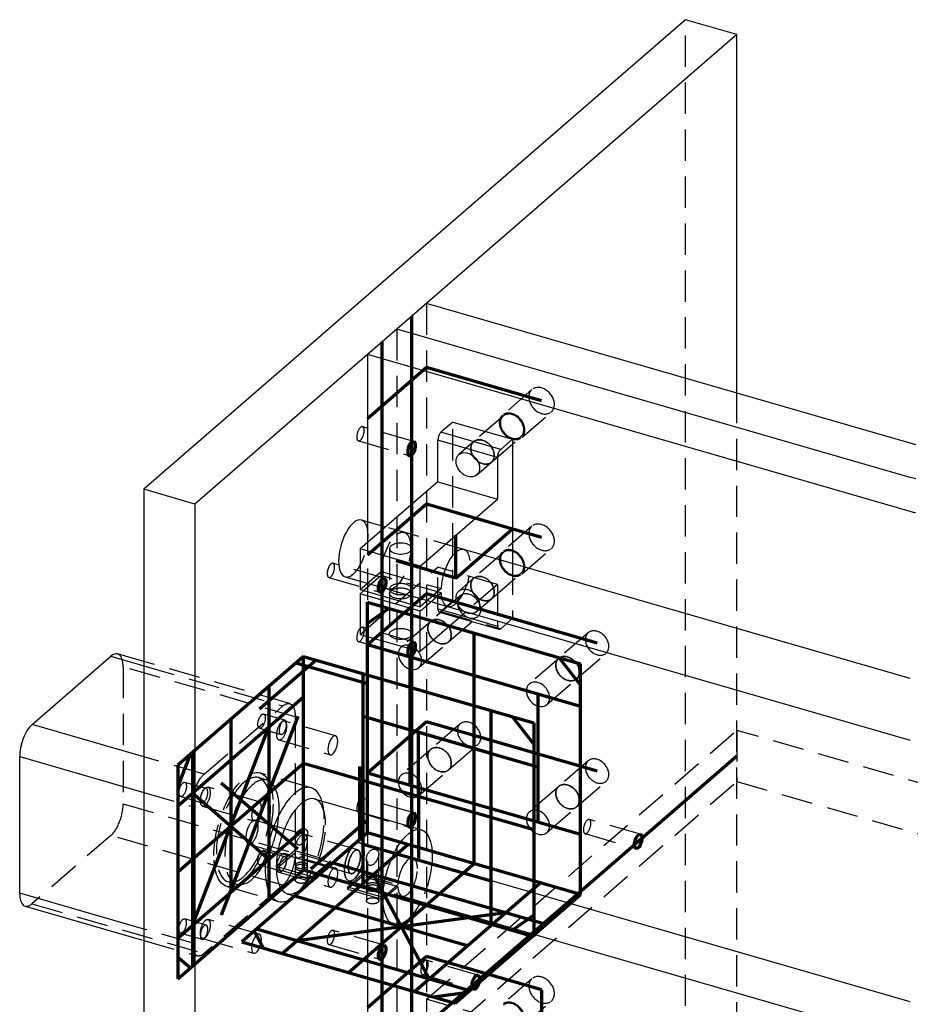
# Model space of a CAD drawing. Units: millimetres. Extents: x -421 to 303, y -390 to 365.
# Drawn here: x -273 to -92, y 166 to 365 of the extents above; entities that cross this region are included whole.
import ezdxf

# ---------------------------------------------------------------- set-up
doc = ezdxf.new("R2010")
doc.units = ezdxf.units.MM
doc.linetypes.add('HIDDEN', pattern=[9.525, 6.35, -3.175])
doc.layers.get('0').update_dxf_attribs({"color": 253, "lineweight": 70, "true_color": 0x8faf8f})
doc.layers.add('Hidden', color=98, linetype='HIDDEN', lineweight=70, true_color=0x054805)

msp = doc.modelspace()

# ---------------------------------------------------------------- linework, layer by layer
at = {"color": 98, "lineweight": -3, "true_color": 0x054805}
for p, q in [((-138.04, 365.42), (-248.04, 270.16)), ((-127.65, 362.42), (-138.04, 365.42)), ((-127.65, 362.42), (-237.65, 267.16)), ((-127.65, 289.68), (-127.65, 362.42)), ((-190.65, 307.86), (-196.65, 302.67)), ((-92.44, 279.51), (-190.65, 307.86)), ((-196.65, 302.67), (-202.65, 297.47)), ((-92.44, 272.58), (-196.65, 302.67)), ((-92.44, 272.58), (-196.65, 302.67)), ((-92.44, 265.65), (-202.65, 297.47)), ((-202.65, 297.47), (-202.65, 263.59)), ((-185.33, 283.81), (-187.7, 281.75)), ((-185.33, 283.81), (-173.21, 280.31)), ((-175.58, 278.25), (-187.7, 281.75)), ((-176.21, 276.63), (-188.33, 280.13)), ((-188.33, 271.69), (-188.33, 280.13)), ((-173.21, 280.31), (-175.58, 278.25)), ((-173.21, 280.31), (-173.21, 255.09)), ((-176.21, 276.63), (-176.21, 268.19)), ((-188.33, 271.69), (-204.08, 258.05)), ((-188.33, 271.69), (-176.21, 268.19)), ((-237.65, 267.16), (-248.04, 270.16)), ((-248.04, 270.16), (-248.04, -25.9)), ((-191.96, 254.55), (-176.21, 268.19)), ((-237.65, 267.16), (-237.65, -16.9)), ((-198.92, 262.51), (-203.83, 263.93)), ((-191.96, 254.55), (-204.08, 258.05)), ((-204.08, 258.05), (-204.08, 249.82)), ((-92.44, 231.77), (-183.04, 257.93)), ((-191.96, 246.32), (-191.96, 254.55)), ((-207.15, 252.4), (-204.08, 251.51)), ((-204.08, 249.82), (-191.96, 246.32)), ((-187.69, 250.01), (-191.96, 246.32)), ((-203.33, 249.6), (-204.08, 248.95)), ((-191.96, 245.45), (-204.08, 248.95)), ((-204.08, 248.95), (-204.08, 240.73)), ((-191.96, 245.45), (-187.69, 249.14)), ((-187.69, 249.14), (-188.44, 249.36)), ((-186.37, 246.4), (-92.44, 219.28)), ((-191.96, 237.23), (-191.96, 245.45)), ((-182.61, 245.32), (-191.96, 237.23)), ((-184.02, 244.1), (-175.93, 241.76)), ((-183.52, 244.53), (-176.21, 242.42)), ((-176.21, 243.47), (-176.21, 242.42)), ((-174.36, 242.93), (-175.58, 241.88)), ((-204.08, 240.73), (-191.96, 237.23)), ((-202.65, 240.31), (-202.65, 204.25)), ((-191.7, 201.08), (-213.35, 207.33)), ((-92.44, 166.18), (-193.37, 195.32)), ((-213.91, 191.53), (-221.13, 193.61)), ((-221.13, 193.18), (-220.75, 193.51)), ((-221.13, 193.18), (-213.91, 191.1)), ((-199.47, 187.36), (-196.47, 189.96)), ((-218.9, 188.12), (-197.25, 181.87)), ((-199.47, 187.36), (-206.69, 189.45)), ((-206.32, 189.34), (-206.69, 189.02)), ((-206.69, 189.02), (-199.47, 186.93)), ((-196.47, 189.53), (-199.47, 186.93)), ((-196.47, 189.53), (-196.85, 189.64)), ((-195.59, 187.63), (-92.44, 157.86)), ((-202.65, 183.43), (-202.65, 144.08))]:
    msp.add_line(p, q, dxfattribs=at)
for p, q in [((-193.65, 132.06), (-193.65, 305.27)), ((-199.65, 126.86), (-199.65, 300.07)), ((-190.65, 294.87), (-202.65, 284.48)), ((-167.27, 288.12), (-190.65, 294.87)), ((-190.65, 267.16), (-202.65, 256.77)), ((-167.27, 260.41), (-190.65, 267.16)), ((-184.71, 252.16), (-173.21, 262.12)), ((-184.71, 252.16), (-184.71, 260.83)), ((-184.71, 252.16), (-196.83, 255.66)), ((-190.65, 248.97), (-202.65, 238.58)), ((-156.01, 238.97), (-190.65, 248.97)), ((-202.65, 200.48), (-202.65, 247.24)), ((-202.65, 247.24), (-159.35, 234.74)), ((-198.32, 245.99), (-202.65, 242.91)), ((-181, 194.23), (-181, 240.99)), ((-159.35, 226.08), (-202.65, 238.58)), ((-215.64, 236.27), (-241.14, 214.19)), ((-215.64, 192.97), (-215.64, 236.27)), ((-215.64, 236.27), (-168.87, 222.77)), ((-193.99, 210.1), (-193.99, 236.08)), ((-163.68, 235.99), (-159.35, 230.41)), ((-213.04, 235.52), (-224.54, 225.56)), ((-217.14, 234.97), (-202.42, 230.72)), ((-159.35, 187.98), (-159.35, 234.74)), ((-203.52, 189.47), (-203.52, 232.77)), ((-222.64, 230.21), (-222.64, 186.91)), ((-241.14, 205.96), (-215.64, 228.04)), ((-168.01, 228.58), (-168.01, 202.6)), ((-216.79, 224.04), (-232.29, 183.77)), ((-203.52, 224.11), (-177.54, 216.61)), ((-177.54, 181.97), (-177.54, 225.27)), ((-168.87, 218.44), (-173.21, 224.02)), ((-238.14, 181.71), (-222.64, 221.98)), ((-230.39, 223.5), (-230.39, 188.42)), ((-190.65, 222.99), (-202.65, 212.6)), ((-156.01, 212.99), (-190.65, 222.99)), ((-168.87, 222.77), (-168.87, 179.47)), ((-181, 217.61), (-193.99, 221.36)), ((-192.26, 207.87), (-192.26, 220.86)), ((-238.64, 216.35), (-241.14, 209.86)), ((-238.14, 216.78), (-238.14, 173.48)), ((-190.65, 161.51), (-127.65, 216.06)), ((-181, 217.61), (-168.01, 213.86)), ((-241.14, 192.53), (-215.64, 214.62)), ((-241.14, 214.19), (-241.14, 170.88)), ((-215.64, 214.62), (-168.87, 201.12)), ((-204.15, 199.18), (-204.15, 213.9)), ((-159.35, 200.1), (-202.65, 212.6)), ((-232.29, 210.62), (-216.79, 197.2)), ((-238.14, 208.56), (-222.64, 195.13)), ((-192.26, 207.87), (-192.26, 194.88)), ((-202.65, 203.07), (-214.15, 193.11)), ((-241.14, 179.11), (-215.64, 201.2)), ((-202.65, 200.48), (-228.15, 178.39)), ((-159.35, 187.98), (-202.65, 200.48)), ((-219.92, 176.02), (-194.42, 198.1)), ((-177.54, 190.63), (-203.52, 198.13)), ((-209.65, 194.41), (-166.35, 181.91)), ((-206.5, 172.14), (-181, 194.23)), ((-241.14, 170.88), (-215.64, 192.97)), ((-215.64, 192.97), (-168.87, 179.47)), ((-190.08, 170.87), (-201.42, 192.04)), ((-193.08, 168.27), (-167.58, 190.35)), ((-184.85, 165.89), (-159.35, 187.98)), ((-217.4, 187.7), (-182.33, 177.58)), ((-216.92, 178.62), (-174.58, 184.29)), ((-168.87, 183.8), (-173.21, 180.72)), ((-225.65, 180.56), (-223.82, 177.14)), ((-225.15, 180.99), (-181.85, 168.49)), ((-228.15, 178.39), (-184.85, 165.89)), ((-238.64, 173.05), (-241.14, 175.21)), ((-190.65, 175.36), (-202.65, 164.97)), ((-167.27, 168.61), (-190.65, 175.36)), ((-182.35, 168.06), (-189.18, 167.14)), ((-167.27, 168.61), (-167.27, 140.9))]:
    msp.add_line(p, q)
at = {"color": 158, "lineweight": -3, "true_color": 0x052648}
for p, q in [((-270.71, 222.44), (-254.73, 236.28)), ((-254.73, 236.28), (-248.04, 234.35)), ((-248.04, 235.23), (-253.34, 236.76)), ((-248.04, 215.9), (-270.71, 222.44)), ((-273.22, 215.93), (-248.04, 208.66)), ((-273.22, 188.22), (-273.22, 215.93)), ((-219.46, 201.29), (-221.59, 201.91)), ((-222.98, 197.1), (-220.85, 196.49)), ((-248.04, 180.95), (-273.22, 188.22)), ((-272.11, 185.59), (-248.04, 178.64))]:
    msp.add_line(p, q, dxfattribs=at)
at = {"color": 98, "lineweight": -3, "true_color": 0x054805}
for centre, major_axis, ratio, start_param, end_param in [((-187.7, 280.67), (0.35, 1.2), 0.433013, 0.588003, 2.158799), ((-179.27, 277.73), (1.8, -2.08), 0.75, 4.43632, 4.98639), ((-205.49, 258.16), (1.66, 5.76), 0.433013, 0.000007, 2.158799), ((-195.89, 258.14), (-2.25, 0), 0.5, 5.759587, 6.283092), ((-195.89, 258.14), (-2.25, 0), 0.5, 6.283092, 8.901179), ((-195.89, 258.14), (-2.25, 0), 0.5, 3.141499, 5.759587), ((-195.89, 258.14), (-2.25, 0), 0.5, 2.617994, 3.141499), ((-184.71, 252.16), (1.66, 5.76), 0.433013, 0.000007, 0.588003), ((-184.71, 252.16), (1.66, 5.76), 0.433013, 0.588003, 2.075369), ((-205.49, 258.16), (1.66, 5.76), 0.433013, 2.158799, 3.141599), ((-184.71, 252.16), (1.66, 5.76), 0.433013, 2.242229, 3.141494), ((-175.58, 242.96), (0.35, 1.2), 0.433013, 2.158799, 3.141599), ((-175.58, 242.96), (0.35, 1.2), 0.433013, 3.141599, 3.729595), ((-193.99, 236.08), (1.8, -2.08), 0.75, 3.141672, 3.855317), ((-193.99, 236.08), (1.8, -2.08), 0.75, 3.040667, 3.141672), ((-193.99, 236.08), (1.8, -2.08), 0.75, 3.855317, 6.283264), ((-193.99, 236.08), (1.8, -2.08), 0.75, 0.713724, 1.528073), ((-193.99, 236.08), (1.8, -2.08), 0.75, 0.000079, 0.713724), ((-168.01, 228.58), (1.8, -2.08), 0.75, 3.141672, 3.855317), ((-168.01, 228.58), (1.8, -2.08), 0.75, 0.713724, 3.141672), ((-168.01, 228.58), (1.8, -2.08), 0.75, 3.855317, 6.283264), ((-168.01, 228.58), (1.8, -2.08), 0.75, 0.000079, 0.713724), ((-209.65, 218.23), (0.55, 1.92), 0.433013, 0.000007, 2.158799), ((-209.65, 218.23), (0.55, 1.92), 0.433013, 5.300392, 6.283192), ((-209.65, 218.23), (0.55, 1.92), 0.433013, 3.141599, 5.300392), ((-209.65, 218.23), (0.55, 1.92), 0.433013, 2.158799, 3.141599), ((-193.99, 210.1), (1.8, -2.08), 0.75, 3.141672, 3.855317), ((-193.99, 210.1), (1.8, -2.08), 0.75, 0.713724, 3.141672), ((-217.4, 198.09), (3.33, 11.53), 0.433013, 0.000007, 2.158799), ((-193.99, 210.1), (1.8, -2.08), 0.75, 3.855317, 6.283264), ((-216.13, 197.73), (2.77, 9.61), 0.433013, 0.000049, 2.133796), ((-217.4, 198.09), (3.33, 11.53), 0.433013, 5.697595, 6.283192), ((-193.99, 210.1), (1.8, -2.08), 0.75, 0.000079, 0.713724), ((-225.15, 204.81), (0.55, 1.92), 0.433013, 0.000007, 2.158799), ((-225.15, 204.81), (0.55, 1.92), 0.433013, 5.300392, 6.283192), ((-225.15, 204.81), (0.55, 1.92), 0.433013, 2.158799, 3.141599), ((-225.15, 204.81), (0.55, 1.92), 0.433013, 3.141599, 5.300392), ((-168.01, 202.6), (1.8, -2.08), 0.75, 3.141672, 3.855317), ((-168.01, 202.6), (1.8, -2.08), 0.75, 0.713724, 3.141672), ((-168.01, 202.6), (1.8, -2.08), 0.75, 3.855317, 6.283264), ((-168.01, 202.6), (1.8, -2.08), 0.75, 0.000079, 0.713724), ((-194.48, 191.48), (1.11, 3.84), 0.433013, 0.000089, 2.096258), ((-217.4, 198.09), (3.33, 11.53), 0.433013, 2.158799, 3.141599), ((-216.13, 197.73), (2.77, 9.61), 0.433013, 2.183802, 3.141514), ((-208.91, 195.64), (2.77, 9.61), 0.433013, 2.133796, 2.158799), ((-208.91, 195.64), (2.77, 9.61), 0.433013, 2.158799, 2.183802), ((-201.69, 193.56), (2.77, 9.61), 0.433013, 2.133796, 2.158799), ((-201.69, 193.56), (2.77, 9.61), 0.433013, 2.158799, 2.183802), ((-194.48, 191.48), (1.11, 3.84), 0.433013, 2.22134, 3.141593), ((-217.4, 198.09), (3.33, 11.53), 0.433013, 3.141599, 3.727228), ((-225.15, 177.96), (0.55, 1.92), 0.433013, 0.000007, 2.158799), ((-225.15, 177.96), (0.55, 1.92), 0.433013, 5.300392, 6.283192), ((-225.15, 177.96), (0.55, 1.92), 0.433013, 3.141599, 5.300392), ((-225.15, 177.96), (0.55, 1.92), 0.433013, 2.158799, 3.141599)]:
    msp.add_ellipse(centre, major_axis=major_axis, ratio=ratio, start_param=start_param, end_param=end_param, dxfattribs=at)
for centre in [(-193.65, 278.42), (-199.65, 250.71), (-193.65, 237.72), (-193.65, 203.07), (-147.65, 198.74), (-199.65, 176.23), (-180.65, 170.17)]:
    msp.add_ellipse(centre, major_axis=(0.42, 1.44), ratio=0.433013)
at = {"color": 98, "lineweight": -3, "true_color": 0x054805, "extrusion": (-7.83031e-17, 5.62191e-18, -1)}
for centre, start_param, end_param in [((-182.27, 275.13), 6.283106, 7.140257), ((-182.27, 275.13), 3.998665, 6.283106), ((-182.27, 275.13), 0.857072, 3.141514), ((-179.27, 277.73), 4.438388, 4.988457), ((-182.27, 275.13), 3.141514, 3.998665), ((-182.27, 247.42), 3.998665, 4.193491), ((-182.27, 247.42), 3.610659, 3.998665)]:
    msp.add_ellipse(centre, major_axis=(-1.8, 2.08), ratio=0.75, start_param=start_param, end_param=end_param, dxfattribs=at)
at = {"color": 98, "lineweight": -3, "true_color": 0x054805, "extrusion": (2.06268e-18, 5.71824e-17, -1)}
msp.add_ellipse((-175.58, 277.17), major_axis=(-0.35, -1.2), ratio=0.433013, start_param=0.982794, end_param=2.55359, dxfattribs=at)
at = {"color": 158, "lineweight": -3, "true_color": 0x052648}
for centre, major_axis, start_param, end_param in [((-254.73, 231.94), (1.39, 4.82), 0.000007, 0.588003), ((-270.71, 218.1), (1.39, 4.81), 0.588003, 1.373401), ((-270.71, 218.1), (1.39, 4.81), 1.373401, 2.158799), ((-226.06, 200.59), (3.05, 10.57), 4.941673, 5.172861), ((-226.06, 200.59), (3.05, 10.57), 4.25341, 4.483105), ((-270.72, 190.38), (1.38, 4.79), 2.158799, 2.944197), ((-270.72, 190.38), (1.38, 4.79), 2.944197, 3.141599)]:
    msp.add_ellipse(centre, major_axis=major_axis, ratio=0.433013, start_param=start_param, end_param=end_param, dxfattribs=at)
at = {"color": 98, "lineweight": -3, "true_color": 0x054805, "extrusion": (1.33333e-17, -3.84901e-18, -1)}
for start_param, end_param in [(1.007796, 3.141544), (3.141544, 4.124386), (4.124386, 4.300844), (0.000078, 0.957791), (5.123943, 6.283264)]:
    msp.add_ellipse((-194.48, 191.48), major_axis=(-2.77, -9.61), ratio=0.433013, start_param=start_param, end_param=end_param, dxfattribs=at)
at = {"color": 98, "lineweight": -3, "true_color": 0x054805}
for points, knots in [([(-217.27, 199.27), (-217.27, 199.32), (-217.26, 199.38), (-217.24, 199.68), (-217.19, 199.94), (-217.02, 200.35), (-216.91, 200.55), (-216.63, 200.9), (-216.46, 201.05), (-216.14, 201.23), (-215.99, 201.29), (-215.68, 201.33), (-215.52, 201.33), (-215.39, 201.29)], [0.001534791, 0.001534791, 0.001534791, 0.001534791, 0.001692367, 0.001692367, 0.002422483, 0.002422483, 0.003055623, 0.003055623, 0.003688763, 0.003688763, 0.004149823, 0.004149823, 0.004610882, 0.004610882, 0.004610882, 0.004610882]), ([(-214.77, 200.33), (-214.77, 200.27), (-214.77, 200.21), (-214.8, 199.94), (-214.86, 199.73), (-215.02, 199.31), (-215.14, 199.08), (-215.44, 198.65), (-215.61, 198.45), (-215.92, 198.2), (-216.06, 198.1), (-216.28, 198.02), (-216.35, 198), (-216.5, 197.99), (-216.57, 198), (-216.64, 198.02)], [0.005982209, 0.005982209, 0.005982209, 0.005982209, 0.006166141, 0.006166141, 0.006799281, 0.006799281, 0.007529397, 0.007529397, 0.008259513, 0.008259513, 0.008740639, 0.008740639, 0.008981202, 0.008981202, 0.009221764, 0.009221764, 0.009221764, 0.009221764]), ([(-215.39, 201.29), (-215.26, 201.25), (-215.13, 201.18), (-214.94, 200.98), (-214.87, 200.86), (-214.79, 200.61), (-214.77, 200.47), (-214.77, 200.33)], [0.004610882, 0.004610882, 0.004610882, 0.004610882, 0.005071942, 0.005071942, 0.005533001, 0.005533001, 0.005982209, 0.005982209, 0.005982209, 0.005982209]), ([(-216.64, 198.02), (-216.71, 198.04), (-216.78, 198.07), (-216.89, 198.16), (-216.95, 198.21), (-217.08, 198.4), (-217.15, 198.55), (-217.24, 198.87), (-217.27, 199.07), (-217.27, 199.27)], [0, 0, 0, 0, 0.000240563, 0.000240563, 0.000481126, 0.000481126, 0.000962251, 0.000962251, 0.001534791, 0.001534791, 0.001534791, 0.001534791]), ([(-202.83, 195.1), (-202.83, 195.15), (-202.83, 195.21), (-202.81, 195.52), (-202.75, 195.77), (-202.59, 196.19), (-202.48, 196.39), (-202.2, 196.73), (-202.03, 196.88), (-201.71, 197.06), (-201.56, 197.12), (-201.24, 197.17), (-201.09, 197.16), (-200.96, 197.12)], [0.001534791, 0.001534791, 0.001534791, 0.001534791, 0.001692367, 0.001692367, 0.002422483, 0.002422483, 0.003055623, 0.003055623, 0.003688763, 0.003688763, 0.004149823, 0.004149823, 0.004610882, 0.004610882, 0.004610882, 0.004610882]), ([(-200.33, 196.16), (-200.33, 196.1), (-200.34, 196.04), (-200.36, 195.77), (-200.42, 195.56), (-200.59, 195.14), (-200.71, 194.91), (-201.01, 194.48), (-201.18, 194.28), (-201.48, 194.03), (-201.62, 193.93), (-201.84, 193.85), (-201.92, 193.83), (-202.06, 193.82), (-202.14, 193.83), (-202.21, 193.85)], [0.005982209, 0.005982209, 0.005982209, 0.005982209, 0.006166141, 0.006166141, 0.006799281, 0.006799281, 0.007529397, 0.007529397, 0.008259513, 0.008259513, 0.008740639, 0.008740639, 0.008981202, 0.008981202, 0.009221764, 0.009221764, 0.009221764, 0.009221764]), ([(-200.96, 197.12), (-200.82, 197.08), (-200.7, 197.01), (-200.5, 196.82), (-200.43, 196.69), (-200.35, 196.44), (-200.33, 196.31), (-200.33, 196.16)], [0.004610882, 0.004610882, 0.004610882, 0.004610882, 0.005071942, 0.005071942, 0.005533001, 0.005533001, 0.005982209, 0.005982209, 0.005982209, 0.005982209]), ([(-202.21, 193.85), (-202.28, 193.87), (-202.34, 193.9), (-202.46, 193.99), (-202.51, 194.05), (-202.65, 194.23), (-202.72, 194.38), (-202.81, 194.71), (-202.83, 194.9), (-202.83, 195.1)], [0, 0, 0, 0, 0.000240563, 0.000240563, 0.000481126, 0.000481126, 0.000962251, 0.000962251, 0.001534791, 0.001534791, 0.001534791, 0.001534791])]:
    msp.add_open_spline(points, degree=3, knots=knots, dxfattribs=at)
at = {"layer": 'Hidden', "lineweight": -3}
for p, q in [((-138.04, -15.63), (-138.04, 365.42)), ((-190.65, 307.86), (-190.65, 134.66)), ((-196.65, 302.67), (-196.65, 129.46)), ((-196.65, 302.67), (-196.65, 129.46)), ((-169.23, 290.39), (-175.23, 285.19)), ((-127.65, 102.62), (-127.65, 289.68)), ((-171.3, 280.66), (-165.3, 285.86)), ((-185.33, 247.44), (-185.33, 283.81)), ((-175.07, 285.01), (-181.07, 279.81)), ((-193.23, 279.86), (-203.63, 282.86)), ((-204.46, 279.98), (-194.07, 276.98)), ((-181.07, 279.81), (-184.07, 277.21)), ((-177.47, 275.65), (-171.47, 280.85)), ((0.17, 252.78), (-92.44, 279.51)), ((-180.47, 273.05), (-177.47, 275.65)), ((0.17, 245.85), (-92.44, 272.58)), ((0.17, 245.85), (-92.44, 272.58)), ((0.17, 238.92), (-92.44, 265.65)), ((-202.65, 263.59), (-202.65, 240.31)), ((-183.04, 257.93), (-198.92, 262.51)), ((-169.23, 262.68), (-175.23, 257.48)), ((-183.04, 257.93), (-195.17, 261.43)), ((-198.14, 258.14), (-198.14, 249.91)), ((-193.64, 249.91), (-193.64, 258.14)), ((-171.3, 252.95), (-165.3, 258.14)), ((-175.07, 257.29), (-181.07, 252.1)), ((-199.23, 252.15), (-209.63, 255.15)), ((-204.08, 240.73), (-188.33, 254.37)), ((-176.21, 250.87), (-188.33, 254.37)), ((-188.33, 245.92), (-188.33, 254.37)), ((-173.21, 255.09), (-173.21, 243.94)), ((-210.46, 252.26), (-200.07, 249.26)), ((-204.08, 249.82), (-199.82, 253.51)), ((-199.82, 252.64), (-203.33, 249.6)), ((-199.82, 253.51), (-187.69, 250.01)), ((-188.44, 249.36), (-199.82, 252.64)), ((-181.07, 252.1), (-184.07, 249.5)), ((-177.47, 247.94), (-171.47, 253.14)), ((-204.08, 251.51), (-186.37, 246.4)), ((-198.49, 249.9), (-186.37, 246.4)), ((-176.21, 250.87), (-182.61, 245.32)), ((-176.21, 250.87), (-176.21, 243.47)), ((-198.14, 249.04), (-198.14, 240.82)), ((-193.64, 240.82), (-193.64, 249.04)), ((-183.79, 248.55), (-189.79, 243.36)), ((-180.47, 245.34), (-177.47, 247.94)), ((-188.33, 245.92), (-183.52, 244.53)), ((-185.33, 247.44), (-187.7, 245.38)), ((-173.21, 243.94), (-185.33, 247.44)), ((-188.05, 245.26), (-184.02, 244.1)), ((-187.7, 245.38), (-175.58, 241.88)), ((-186.19, 239.2), (-180.19, 244.39)), ((-173.21, 243.94), (-174.36, 242.93)), ((-193.23, 239.16), (-203.63, 242.16)), ((-189.79, 243.36), (-195.79, 238.16)), ((-157.81, 241.05), (-163.81, 235.86)), ((-204.46, 239.27), (-194.07, 236.27)), ((-192.19, 234), (-186.19, 239.2)), ((-163.81, 235.86), (-169.81, 230.66)), ((-160.21, 231.7), (-154.21, 236.89)), ((-166.21, 226.5), (-160.21, 231.7)), ((-209.1, 220.15), (-219.49, 223.15)), ((-183.79, 222.57), (-189.79, 217.38)), ((-190.65, 166.7), (-127.65, 221.26)), ((-127.65, 221.26), (-127.65, 210.87)), ((279.38, 103.76), (-127.65, 221.26)), ((-220.6, 219.31), (-210.2, 216.31)), ((-186.19, 213.22), (-180.19, 218.41)), ((-189.79, 217.38), (-195.79, 212.18)), ((-157.81, 215.07), (-163.81, 209.88)), ((-214.07, 209.62), (-224.46, 212.62)), ((-192.19, 208.02), (-186.19, 213.22)), ((-224.6, 206.73), (-234.99, 209.73)), ((-190.65, 156.31), (-127.65, 210.87)), ((-163.81, 209.88), (-169.81, 204.68)), ((-160.21, 205.72), (-154.21, 210.91)), ((-127.65, 210.87), (279.38, 93.37)), ((-236.1, 205.88), (-225.7, 202.88)), ((-193.23, 204.52), (-203.63, 207.52)), ((-204.46, 204.63), (-194.07, 201.63)), ((-202.65, 204.25), (-202.65, 183.43)), ((-166.21, 200.52), (-160.21, 205.72)), ((-147.23, 200.19), (-157.63, 203.19)), ((-204.61, 197), (-215.43, 200.13)), ((-214.77, 193.87), (-214.77, 200.33)), ((-158.46, 200.3), (-148.07, 197.3)), ((-217.27, 199.27), (-217.27, 193.87)), ((-193.37, 195.32), (-204.19, 198.45)), ((-193.37, 195.32), (-204.19, 198.45)), ((-217.37, 196.87), (-221.13, 193.61)), ((-220.75, 193.51), (-217.37, 196.43)), ((-209.1, 193.3), (-219.49, 196.3)), ((-217.37, 196.87), (-210.15, 194.78)), ((-210.15, 194.35), (-217.37, 196.43)), ((-200.33, 189.71), (-200.33, 196.17)), ((-216.82, 195.33), (-205.99, 192.2)), ((-213.91, 191.53), (-210.15, 194.78)), ((-210.15, 194.35), (-213.91, 191.1)), ((-202.83, 195.1), (-202.83, 189.71)), ((-220.6, 192.46), (-210.2, 189.46)), ((-217.27, 193.44), (-217.27, 190.84)), ((-214.77, 190.84), (-214.77, 193.44)), ((-206.69, 189.45), (-203.69, 192.05)), ((-203.69, 192.05), (-196.47, 189.96)), ((-206.41, 190.76), (-195.59, 187.63)), ((-206.41, 190.76), (-195.59, 187.63)), ((-203.69, 191.62), (-206.32, 189.34)), ((-196.85, 189.64), (-203.69, 191.62)), ((-231.12, 189.57), (-220.73, 186.57)), ((-202.83, 189.27), (-202.83, 186.68)), ((-200.33, 186.68), (-200.33, 189.27)), ((-224.6, 179.88), (-234.99, 182.88)), ((-199.23, 177.67), (-209.63, 180.67)), ((-236.1, 179.04), (-225.7, 176.04)), ((-210.46, 177.79), (-200.07, 174.79)), ((-180.23, 171.61), (-190.63, 174.61)), ((-191.46, 171.72), (-181.07, 168.72)), ((-169.23, 170.88), (-175.23, 165.68)), ((216.38, 49.2), (-190.65, 166.7)), ((-190.65, 166.7), (-190.65, 156.31)), ((-171.3, 161.15), (-165.3, 166.34))]:
    msp.add_line(p, q, dxfattribs=at)
at = {"layer": 'Hidden', "color": 158, "lineweight": -3, "true_color": 0x052648}
for p, q in [((-217.29, 224.03), (-252.22, 234.11)), ((-252.22, 234.11), (-252.22, 206.38)), ((-218.41, 226.68), (-248.04, 235.23)), ((-248.04, 234.35), (-219.8, 226.2)), ((-235.79, 212.36), (-219.8, 226.2)), ((-219.38, 223.32), (-223.71, 224.57)), ((-217.29, 224.03), (-217.29, 196.3)), ((-224.54, 221.69), (-220.21, 220.44)), ((-235.79, 212.36), (-248.04, 215.9)), ((-235.38, 209.46), (-239.71, 210.71)), ((-223.01, 211.16), (-224.74, 211.66)), ((-248.04, 208.66), (-238.29, 205.85)), ((-240.54, 207.83), (-236.21, 206.58)), ((-252.22, 206.38), (-217.29, 196.3)), ((-238.29, 178.14), (-238.29, 205.85)), ((-221.59, 201.91), (-225.37, 203)), ((-254.7, 199.94), (-270.72, 186.06)), ((-219.77, 189.85), (-254.7, 199.94)), ((-204.61, 197), (-219.46, 201.29)), ((-226.75, 198.19), (-222.98, 197.1)), ((-219.38, 195.61), (-223.71, 196.86)), ((-220.85, 196.49), (-205.99, 192.2)), ((-224.54, 193.98), (-220.21, 192.73)), ((-219.77, 189.85), (-235.8, 175.98)), ((-230.84, 190.53), (-229.11, 190.03)), ((-270.72, 186.06), (-235.8, 175.98)), ((-235.38, 181.75), (-239.73, 183.01)), ((-238.29, 178.14), (-248.04, 180.95)), ((-240.56, 180.13), (-236.21, 178.87)), ((-248.04, 178.64), (-237.18, 175.5))]:
    msp.add_line(p, q, dxfattribs=at)
at = {"layer": 'Hidden', "lineweight": -3}
for centre, major_axis, ratio, start_param, end_param in [((-167.27, 288.12), (1.96, -2.27), 0.75, 3.141672, 3.855317), ((-167.27, 288.12), (1.96, -2.27), 0.75, 0.713724, 3.141672), ((-167.27, 288.12), (1.96, -2.27), 0.75, 3.855317, 6.283264), ((-173.27, 282.93), (1.96, -2.27), 0.75, 0.713724, 3.141672), ((-167.27, 288.12), (1.96, -2.27), 0.75, 0.000079, 0.713724), ((-173.27, 282.93), (1.96, -2.27), 0.75, 3.141672, 3.855317), ((-173.27, 282.93), (1.96, -2.27), 0.75, 3.855317, 6.283264), ((-173.27, 282.93), (1.8, -2.08), 0.75, 3.141672, 3.855317), ((-173.27, 282.93), (1.8, -2.08), 0.75, 0.713724, 3.141672), ((-204.04, 281.42), (0.42, 1.44), 0.433013, 0.000007, 2.158799), ((-204.04, 281.42), (0.42, 1.44), 0.433013, 3.141599, 5.300392), ((-204.04, 281.42), (0.42, 1.44), 0.433013, 5.300392, 6.283192), ((-173.27, 282.93), (1.8, -2.08), 0.75, 3.855317, 6.283264), ((-173.27, 282.93), (1.8, -2.08), 0.75, 0.000079, 0.713724), ((-173.27, 282.93), (1.96, -2.27), 0.75, 0.000079, 0.713724), ((-204.04, 281.42), (0.42, 1.44), 0.433013, 2.158799, 3.141599), ((-193.65, 278.42), (0.42, 1.44), 0.433013, 0.000007, 2.158799), ((-193.65, 278.42), (0.42, 1.44), 0.433013, 5.300392, 6.283192), ((-179.27, 277.73), (1.8, -2.08), 0.75, 3.141672, 3.855317), ((-179.27, 277.73), (1.8, -2.08), 0.75, 0.713724, 3.141672), ((-193.65, 278.42), (0.42, 1.44), 0.433013, 2.158799, 3.141599), ((-193.65, 278.42), (0.42, 1.44), 0.433013, 3.141599, 5.300392), ((-179.27, 277.73), (1.8, -2.08), 0.75, 3.855317, 4.43632), ((-179.27, 277.73), (1.8, -2.08), 0.75, 4.98639, 6.283264), ((-179.27, 277.73), (1.8, -2.08), 0.75, 0.000079, 0.713724), ((-205.49, 258.16), (1.66, 5.76), 0.433013, 5.300392, 6.283192), ((-167.27, 260.41), (1.96, -2.27), 0.75, 3.141672, 3.855317), ((-167.27, 260.41), (1.96, -2.27), 0.75, 0.713724, 3.141672), ((-205.49, 258.16), (1.66, 5.76), 0.433013, 3.141599, 5.300392), ((-167.27, 260.41), (1.96, -2.27), 0.75, 3.855317, 6.283264), ((-184.71, 252.16), (1.66, 5.76), 0.433013, 3.729595, 6.283192), ((-173.27, 255.21), (1.96, -2.27), 0.75, 0.713724, 3.141672), ((-173.27, 255.21), (1.8, -2.08), 0.75, 0.713724, 3.141672), ((-167.27, 260.41), (1.96, -2.27), 0.75, 0.000079, 0.713724), ((-173.27, 255.21), (1.96, -2.27), 0.75, 3.141672, 3.855317), ((-173.27, 255.21), (1.96, -2.27), 0.75, 3.855317, 6.283264), ((-173.27, 255.21), (1.8, -2.08), 0.75, 3.141672, 3.855317), ((-173.27, 255.21), (1.8, -2.08), 0.75, 3.855317, 6.283264), ((-210.04, 253.71), (0.42, 1.44), 0.433013, 0.000007, 2.158799), ((-210.04, 253.71), (0.42, 1.44), 0.433013, 3.141599, 5.300392), ((-210.04, 253.71), (0.42, 1.44), 0.433013, 5.300392, 6.283192), ((-173.27, 255.21), (1.8, -2.08), 0.75, 0.000079, 0.713724), ((-173.27, 255.21), (1.96, -2.27), 0.75, 0.000079, 0.713724), ((-210.04, 253.71), (0.42, 1.44), 0.433013, 2.158799, 3.141599), ((-199.65, 250.71), (0.42, 1.44), 0.433013, 0.000007, 2.158799), ((-199.65, 250.71), (0.42, 1.44), 0.433013, 5.300392, 6.283192), ((-179.27, 250.02), (1.8, -2.08), 0.75, 3.141672, 3.855317), ((-179.27, 250.02), (1.8, -2.08), 0.75, 0.713724, 3.141672), ((-199.65, 250.71), (0.42, 1.44), 0.433013, 2.158799, 3.141599), ((-199.65, 250.71), (0.42, 1.44), 0.433013, 3.141599, 5.300392), ((-195.89, 249.91), (-2.25, 0), 0.5, 5.759587, 6.283092), ((-195.89, 249.91), (-2.25, 0), 0.5, 6.283092, 8.901179), ((-195.89, 249.91), (-2.25, 0), 0.5, 3.141499, 5.759587), ((-195.89, 249.91), (-2.25, 0), 0.5, 2.617994, 3.141499), ((-179.27, 250.02), (1.8, -2.08), 0.75, 3.855317, 6.283264), ((-181.99, 246.47), (1.8, -2.08), 0.75, 3.141672, 3.855317), ((-181.99, 246.47), (1.8, -2.08), 0.75, 0.713724, 3.141672), ((-179.27, 250.02), (1.8, -2.08), 0.75, 0.000079, 0.713724), ((-187.7, 246.46), (0.35, 1.2), 0.433013, 2.158799, 3.141599), ((-184.71, 252.16), (1.66, 5.76), 0.433013, 3.141494, 3.729595), ((-181.99, 246.47), (1.8, -2.08), 0.75, 3.855317, 6.283264), ((-181.99, 246.47), (1.8, -2.08), 0.75, 0.000079, 0.713724), ((-187.99, 241.28), (1.8, -2.08), 0.75, 0.713724, 3.141672), ((-187.7, 246.46), (0.35, 1.2), 0.433013, 3.141599, 3.729595), ((-204.04, 240.72), (0.42, 1.44), 0.433013, 0.000007, 2.158799), ((-204.04, 240.72), (0.42, 1.44), 0.433013, 5.300392, 6.283192), ((-187.99, 241.28), (1.8, -2.08), 0.75, 3.141672, 3.855317), ((-187.99, 241.28), (1.8, -2.08), 0.75, 3.855317, 6.283264), ((-204.04, 240.72), (0.42, 1.44), 0.433013, 2.158799, 3.141599), ((-204.04, 240.72), (0.42, 1.44), 0.433013, 3.141599, 5.300392), ((-187.99, 241.28), (1.8, -2.08), 0.75, 0.000079, 0.713724), ((-156.01, 238.97), (1.8, -2.08), 0.75, 3.141672, 3.855317), ((-156.01, 238.97), (1.8, -2.08), 0.75, 0.713724, 3.141672), ((-193.99, 236.08), (1.8, -2.08), 0.75, 1.528073, 3.040667), ((-193.65, 237.72), (0.42, 1.44), 0.433013, 0.000007, 2.158799), ((-193.65, 237.72), (0.42, 1.44), 0.433013, 3.141599, 5.300392), ((-193.65, 237.72), (0.42, 1.44), 0.433013, 5.300392, 6.283192), ((-156.01, 238.97), (1.8, -2.08), 0.75, 3.855317, 6.283264), ((-156.01, 238.97), (1.8, -2.08), 0.75, 0.000079, 0.713724), ((-193.65, 237.72), (0.42, 1.44), 0.433013, 2.158799, 3.141599), ((-162.01, 233.78), (1.8, -2.08), 0.75, 3.141672, 3.855317), ((-162.01, 233.78), (1.8, -2.08), 0.75, 0.713724, 3.141672), ((-162.01, 233.78), (1.8, -2.08), 0.75, 3.855317, 6.283264), ((-162.01, 233.78), (1.8, -2.08), 0.75, 0.000079, 0.713724), ((-181.99, 220.49), (1.8, -2.08), 0.75, 3.141672, 3.855317), ((-181.99, 220.49), (1.8, -2.08), 0.75, 0.713724, 3.141672), ((-181.99, 220.49), (1.8, -2.08), 0.75, 3.855317, 6.283264), ((-181.99, 220.49), (1.8, -2.08), 0.75, 0.000079, 0.713724), ((-187.99, 215.3), (1.8, -2.08), 0.75, 0.713724, 3.141672), ((-187.99, 215.3), (1.8, -2.08), 0.75, 3.141672, 3.855317), ((-187.99, 215.3), (1.8, -2.08), 0.75, 3.855317, 6.283264), ((-187.99, 215.3), (1.8, -2.08), 0.75, 0.000079, 0.713724), ((-156.01, 212.99), (1.8, -2.08), 0.75, 3.141672, 3.855317), ((-156.01, 212.99), (1.8, -2.08), 0.75, 0.713724, 3.141672), ((-156.01, 212.99), (1.8, -2.08), 0.75, 3.855317, 6.283264), ((-156.01, 212.99), (1.8, -2.08), 0.75, 0.000079, 0.713724), ((-162.01, 207.8), (1.8, -2.08), 0.75, 3.141672, 3.855317), ((-162.01, 207.8), (1.8, -2.08), 0.75, 0.713724, 3.141672), ((-162.01, 207.8), (1.8, -2.08), 0.75, 3.855317, 6.283264), ((-216.13, 197.73), (2.77, 9.61), 0.433013, 5.300392, 6.283234), ((-217.4, 198.09), (3.33, 11.53), 0.433013, 5.300392, 5.697595), ((-204.04, 206.07), (0.42, 1.44), 0.433013, 0.000007, 2.158799), ((-204.04, 206.07), (0.42, 1.44), 0.433013, 3.141599, 5.300392), ((-204.04, 206.07), (0.42, 1.44), 0.433013, 5.300392, 6.283192), ((-162.01, 207.8), (1.8, -2.08), 0.75, 0.000079, 0.713724), ((-204.04, 206.07), (0.42, 1.44), 0.433013, 2.158799, 3.141599), ((-193.65, 203.07), (0.42, 1.44), 0.433013, 0.000007, 2.158799), ((-193.65, 203.07), (0.42, 1.44), 0.433013, 5.300392, 6.283192), ((-216.13, 197.73), (2.77, 9.61), 0.433013, 3.141514, 5.300392), ((-217.4, 198.09), (3.33, 11.53), 0.433013, 3.727228, 5.300392), ((-193.65, 203.07), (0.42, 1.44), 0.433013, 2.158799, 3.141599), ((-193.65, 203.07), (0.42, 1.44), 0.433013, 3.141599, 5.300392), ((-158.04, 201.74), (0.42, 1.44), 0.433013, 0.000007, 2.158799), ((-158.04, 201.74), (0.42, 1.44), 0.433013, 3.141599, 5.300392), ((-158.04, 201.74), (0.42, 1.44), 0.433013, 5.300392, 6.283192), ((-158.04, 201.74), (0.42, 1.44), 0.433013, 2.158799, 3.141599), ((-147.65, 198.74), (0.42, 1.44), 0.433013, 0.000007, 2.158799), ((-147.65, 198.74), (0.42, 1.44), 0.433013, 5.300392, 6.283192), ((-205.3, 194.6), (1.11, 3.84), 0.433013, 0.000007, 2.158799), ((-205.3, 194.6), (1.11, 3.84), 0.433013, 5.300392, 6.283192), ((-147.65, 198.74), (0.42, 1.44), 0.433013, 2.158799, 3.141599), ((-147.65, 198.74), (0.42, 1.44), 0.433013, 3.141599, 5.300392), ((-205.3, 194.6), (1.11, 3.84), 0.433013, 3.141599, 5.300392), ((-216.02, 193.87), (-1.25, 0), 0.5, 4.18879, 6.283092), ((-216.02, 193.44), (-1.25, 0), 0.5, 4.18879, 6.283092), ((-216.02, 193.87), (-1.25, 0), 0.5, 6.283092, 7.330383), ((-216.02, 193.87), (-1.25, 0), 0.5, 1.047198, 3.141499), ((-216.02, 193.87), (-1.25, 0), 0.5, 3.141499, 4.18879), ((-216.02, 193.44), (-1.25, 0), 0.5, 3.141499, 4.18879), ((-194.48, 191.48), (1.11, 3.84), 0.433013, 5.300392, 6.283275), ((-216.02, 193.44), (-1.25, 0), 0.5, 6.283092, 7.330383), ((-216.02, 193.44), (-1.25, 0), 0.5, 1.047198, 3.141499), ((-209.65, 191.38), (0.55, 1.92), 0.433013, 0.000007, 2.158799), ((-209.65, 191.38), (0.55, 1.92), 0.433013, 3.141599, 5.300392), ((-209.65, 191.38), (0.55, 1.92), 0.433013, 5.300392, 6.283192), ((-205.3, 194.6), (1.11, 3.84), 0.433013, 2.158799, 3.141599), ((-194.48, 191.48), (1.11, 3.84), 0.433013, 3.141593, 5.300392), ((-209.65, 191.38), (0.55, 1.92), 0.433013, 2.158799, 3.141599), ((-201.58, 189.71), (-1.25, 0), 0.5, 4.18879, 6.283092), ((-201.58, 189.27), (-1.25, 0), 0.5, 4.18879, 6.283092), ((-201.58, 189.71), (-1.25, 0), 0.5, 3.141499, 4.18879), ((-201.58, 189.27), (-1.25, 0), 0.5, 3.141499, 4.18879), ((-201.58, 189.71), (-1.25, 0), 0.5, 6.283092, 7.330383), ((-201.58, 189.27), (-1.25, 0), 0.5, 6.283092, 7.330383), ((-201.58, 189.71), (-1.25, 0), 0.5, 1.047198, 3.141499), ((-201.58, 189.27), (-1.25, 0), 0.5, 1.047198, 3.141499), ((-210.04, 179.23), (0.42, 1.44), 0.433013, 0.000007, 2.158799), ((-210.04, 179.23), (0.42, 1.44), 0.433013, 3.141599, 5.300392), ((-210.04, 179.23), (0.42, 1.44), 0.433013, 5.300392, 6.283192), ((-210.04, 179.23), (0.42, 1.44), 0.433013, 2.158799, 3.141599), ((-199.65, 176.23), (0.42, 1.44), 0.433013, 0.000007, 2.158799), ((-199.65, 176.23), (0.42, 1.44), 0.433013, 3.141599, 5.300392), ((-199.65, 176.23), (0.42, 1.44), 0.433013, 5.300392, 6.283192), ((-199.65, 176.23), (0.42, 1.44), 0.433013, 2.158799, 3.141599), ((-191.04, 173.17), (0.42, 1.44), 0.433013, 0.000007, 2.158799), ((-191.04, 173.17), (0.42, 1.44), 0.433013, 3.141599, 5.300392), ((-191.04, 173.17), (0.42, 1.44), 0.433013, 5.300392, 6.283192), ((-191.04, 173.17), (0.42, 1.44), 0.433013, 2.158799, 3.141599), ((-180.65, 170.17), (0.42, 1.44), 0.433013, 0.000007, 2.158799), ((-180.65, 170.17), (0.42, 1.44), 0.433013, 3.141599, 5.300392), ((-180.65, 170.17), (0.42, 1.44), 0.433013, 5.300392, 6.283192), ((-167.27, 168.61), (1.96, -2.27), 0.75, 3.141672, 3.855317), ((-167.27, 168.61), (1.96, -2.27), 0.75, 0.713724, 3.141672), ((-180.65, 170.17), (0.42, 1.44), 0.433013, 2.158799, 3.141599), ((-167.27, 168.61), (1.96, -2.27), 0.75, 3.855317, 6.283264), ((-167.27, 168.61), (1.96, -2.27), 0.75, 0.000079, 0.713724), ((-173.27, 163.42), (1.96, -2.27), 0.75, 0.713724, 3.141672), ((-173.27, 163.42), (1.8, -2.08), 0.75, 0.713724, 3.141672)]:
    msp.add_ellipse(centre, major_axis=major_axis, ratio=ratio, start_param=start_param, end_param=end_param, dxfattribs=at)
at = {"layer": 'Hidden', "lineweight": -3, "extrusion": (-7.83031e-17, 5.62191e-18, -1)}
for centre, start_param, end_param in [((-179.27, 277.73), 4.988457, 6.283106), ((-179.27, 277.73), 6.283106, 7.140257), ((-179.27, 277.73), 0.857072, 3.141514), ((-179.27, 277.73), 3.998665, 4.438388), ((-179.27, 277.73), 3.141514, 3.998665), ((-179.27, 250.02), 3.998665, 6.283106), ((-179.27, 250.02), 6.283106, 7.140257), ((-179.27, 250.02), 0.857072, 3.141514), ((-182.27, 247.42), 6.283106, 7.140257), ((-182.27, 247.42), 0.857072, 3.141514), ((-182.27, 247.42), 4.193491, 6.283106), ((-179.27, 250.02), 3.141514, 3.998665), ((-182.27, 247.42), 3.141514, 3.610659)]:
    msp.add_ellipse(centre, major_axis=(-1.8, 2.08), ratio=0.75, start_param=start_param, end_param=end_param, dxfattribs=at)
at = {"layer": 'Hidden', "lineweight": -3, "extrusion": (2.06268e-18, 5.71824e-17, -1)}
for start_param, end_param in [(1.066224, 2.55359), (2.55359, 3.141586), (3.141586, 5.695183), (0.000099, 0.899364), (5.695183, 6.283284)]:
    msp.add_ellipse((-196.83, 255.66), major_axis=(-1.66, -5.76), ratio=0.433013, start_param=start_param, end_param=end_param, dxfattribs=at)
at = {"layer": 'Hidden', "lineweight": -3, "extrusion": (1.36892e-17, -1.79795e-33, -1)}
for centre, start_param, end_param in [((-195.89, 249.04), 3.665191, 6.283279), ((-195.89, 249.04), 3.141686, 3.665191), ((-195.89, 249.04), 0.523599, 3.141686), ((-195.89, 249.04), 0.000094, 0.523599), ((-195.89, 240.82), 3.665191, 6.283279), ((-195.89, 240.82), 3.141686, 3.665191), ((-195.89, 240.82), 0.523599, 3.141686), ((-195.89, 240.82), 0.000094, 0.523599)]:
    msp.add_ellipse(centre, major_axis=(2.25, 0), ratio=0.5, start_param=start_param, end_param=end_param, dxfattribs=at)
at = {"layer": 'Hidden', "lineweight": -3, "extrusion": (4.19625e-17, 3.63406e-17, -1)}
for centre, start_param, end_param in [((-187.99, 241.28), 6.283106, 8.711054), ((-187.99, 241.28), 5.569461, 6.283106), ((-187.99, 241.28), 3.141514, 5.569461), ((-187.99, 241.28), 2.427868, 3.141514), ((-162.01, 233.78), 5.569461, 6.283106), ((-162.01, 233.78), 6.283106, 8.711054), ((-162.01, 233.78), 3.141514, 5.569461), ((-162.01, 233.78), 2.427868, 3.141514), ((-187.99, 215.3), 6.283106, 8.711054), ((-187.99, 215.3), 5.569461, 6.283106), ((-187.99, 215.3), 3.141514, 5.569461), ((-187.99, 215.3), 2.427868, 3.141514), ((-162.01, 207.8), 5.569461, 6.283106), ((-162.01, 207.8), 6.283106, 8.711054), ((-162.01, 207.8), 3.141514, 5.569461), ((-162.01, 207.8), 2.427868, 3.141514)]:
    msp.add_ellipse(centre, major_axis=(-1.8, 2.08), ratio=0.75, start_param=start_param, end_param=end_param, dxfattribs=at)
at = {"layer": 'Hidden', "color": 158, "lineweight": -3, "true_color": 0x052648}
for centre, major_axis, start_param, end_param in [((-254.73, 231.94), (1.39, 4.82), 6.08579, 6.283192), ((-254.73, 231.94), (1.39, 4.82), 5.300392, 6.08579), ((-219.79, 221.88), (0.42, 1.44), 0.588003, 3.141599), ((-219.79, 221.88), (0.42, 1.44), 0.000007, 0.588003), ((-219.79, 221.88), (0.42, 1.44), 3.729595, 6.283192), ((-219.79, 221.88), (0.42, 1.44), 3.141599, 3.729595), ((-227.79, 201.09), (3.05, 10.57), 0.000007, 0.588003), ((-227.79, 201.09), (3.05, 10.57), 0.588003, 3.141599), ((-226.06, 200.59), (3.05, 10.57), 0.588003, 3.141599), ((-227.79, 201.09), (3.05, 10.57), 3.729595, 6.283192), ((-226.06, 200.59), (3.05, 10.57), 0.000007, 0.588003), ((-226.06, 200.59), (3.05, 10.57), 5.172861, 6.283192), ((-235.79, 208.02), (0.42, 1.44), 0.588003, 3.141599), ((-235.79, 208.02), (0.42, 1.44), 0.000007, 0.588003), ((-235.79, 208.02), (0.42, 1.44), 3.729595, 6.283192), ((-254.7, 204.23), (1.38, 4.77), 4.514993, 5.300392), ((-235.79, 208.02), (0.42, 1.44), 3.141599, 3.729595), ((-254.7, 204.23), (1.38, 4.77), 3.729595, 4.514993), ((-226.06, 200.59), (0.69, 2.4), 0.588003, 3.141599), ((-226.06, 200.59), (0.69, 2.4), 0.000007, 0.588003), ((-226.06, 200.59), (0.69, 2.4), 3.729595, 6.283192), ((-226.06, 200.59), (3.05, 10.57), 4.483105, 4.941673), ((-226.06, 200.59), (0.69, 2.4), 3.141599, 3.729595), ((-205.3, 194.6), (0.69, 2.4), 0.588003, 3.141599), ((-205.3, 194.6), (0.69, 2.4), 0.000007, 0.588003), ((-205.3, 194.6), (0.69, 2.4), 3.729595, 6.283192), ((-226.06, 200.59), (3.05, 10.57), 3.729595, 4.25341), ((-219.79, 194.17), (0.42, 1.44), 0.588003, 3.141599), ((-219.79, 194.17), (0.42, 1.44), 0.000007, 0.588003), ((-219.79, 194.17), (0.42, 1.44), 3.729595, 6.283192), ((-219.79, 194.17), (0.42, 1.44), 3.141599, 3.729595), ((-205.3, 194.6), (0.69, 2.4), 3.141599, 3.729595), ((-227.79, 201.09), (3.05, 10.57), 3.141599, 3.729595), ((-226.06, 200.59), (3.05, 10.57), 3.141599, 3.729595), ((-270.72, 190.38), (1.38, 4.79), 3.141599, 3.729595), ((-235.79, 180.31), (0.42, 1.44), 0.000007, 0.588003), ((-235.79, 180.31), (0.42, 1.44), 0.588003, 3.141599), ((-235.79, 180.31), (0.42, 1.44), 3.729595, 6.283192), ((-235.79, 180.31), (0.42, 1.44), 3.141599, 3.729595)]:
    msp.add_ellipse(centre, major_axis=major_axis, ratio=0.433013, start_param=start_param, end_param=end_param, dxfattribs=at)
at = {"layer": 'Hidden', "color": 158, "lineweight": -3, "true_color": 0x052648, "extrusion": (1.33333e-17, -3.84901e-18, -1)}
for centre, major_axis, start_param, end_param in [((-219.8, 221.85), (-1.39, -4.82), 2.55359, 3.141586), ((-219.8, 221.85), (-1.39, -4.82), 3.141586, 3.338988), ((-219.8, 221.85), (-1.39, -4.82), 3.338988, 4.124386), ((-224.12, 223.13), (-0.42, -1.44), 6.283179, 8.836775), ((-224.12, 223.13), (-0.42, -1.44), 2.55359, 3.141586), ((-224.12, 223.13), (-0.42, -1.44), 3.141586, 5.695183), ((-224.12, 223.13), (-0.42, -1.44), 5.695183, 6.283179), ((-235.79, 208.02), (-1.39, -4.81), 1.768192, 2.55359), ((-240.12, 209.27), (-0.42, -1.44), 6.283179, 8.836775), ((-240.12, 209.27), (-0.42, -1.44), 2.55359, 3.141586), ((-240.12, 209.27), (-0.42, -1.44), 3.141586, 5.695183), ((-240.12, 209.27), (-0.42, -1.44), 5.695183, 6.283179), ((-235.79, 208.02), (-1.39, -4.81), 0.982794, 1.768192), ((-224.12, 195.42), (-0.42, -1.44), 6.283179, 8.836775), ((-224.12, 195.42), (-0.42, -1.44), 2.55359, 3.141586), ((-224.12, 195.42), (-0.42, -1.44), 3.141586, 5.695183), ((-219.77, 194.15), (-1.38, -4.77), 4.124386, 4.909785), ((-224.12, 195.42), (-0.42, -1.44), 5.695183, 6.283179), ((-219.77, 194.15), (-1.38, -4.77), 4.909785, 5.695183), ((-240.15, 181.57), (-0.42, -1.44), 6.283179, 8.836775), ((-240.15, 181.57), (-0.42, -1.44), 2.55359, 3.141586), ((-240.15, 181.57), (-0.42, -1.44), 3.141586, 5.695183), ((-240.15, 181.57), (-0.42, -1.44), 5.695183, 6.283179), ((-235.8, 180.3), (-1.38, -4.79), 0.197396, 0.982794), ((-235.8, 180.3), (-1.38, -4.79), 5.695183, 6.283179), ((-235.8, 180.3), (-1.38, -4.79), 6.283179, 6.480581)]:
    msp.add_ellipse(centre, major_axis=major_axis, ratio=0.433013, start_param=start_param, end_param=end_param, dxfattribs=at)
at = {"layer": 'Hidden', "lineweight": -3, "extrusion": (0, 0, -1)}
for centre, major_axis, start_param, end_param in [((-220.04, 221.23), (-0.55, -1.92), 0.982794, 3.141586), ((-220.04, 221.23), (-0.55, -1.92), 4.124386, 6.283179), ((-220.04, 221.23), (-0.55, -1.92), 3.141586, 4.124386), ((-220.04, 221.23), (-0.55, -1.92), 6.283179, 7.265979), ((-227.79, 201.09), (-3.33, -11.53), 0.982794, 3.141586), ((-227.79, 201.09), (-3.33, -11.53), 3.141586, 4.124386), ((-235.54, 207.81), (-0.55, -1.92), 0.982794, 3.141586), ((-235.54, 207.81), (-0.55, -1.92), 3.141586, 4.124386), ((-235.54, 207.81), (-0.55, -1.92), 4.124386, 6.283179), ((-235.54, 207.81), (-0.55, -1.92), 6.283179, 7.265979), ((-227.79, 201.09), (-3.33, -11.53), 4.124386, 6.283179), ((-227.79, 201.09), (-3.33, -11.53), 6.283179, 7.265979), ((-220.04, 194.38), (-0.55, -1.92), 0.982794, 3.141586), ((-220.04, 194.38), (-0.55, -1.92), 3.141586, 4.124386), ((-220.04, 194.38), (-0.55, -1.92), 4.124386, 6.283179), ((-220.04, 194.38), (-0.55, -1.92), 6.283179, 7.265979), ((-235.54, 180.96), (-0.55, -1.92), 0.982794, 3.141586), ((-235.54, 180.96), (-0.55, -1.92), 4.124386, 6.283179), ((-235.54, 180.96), (-0.55, -1.92), 3.141586, 4.124386), ((-235.54, 180.96), (-0.55, -1.92), 6.283179, 7.265979)]:
    msp.add_ellipse(centre, major_axis=major_axis, ratio=0.433013, start_param=start_param, end_param=end_param, dxfattribs=at)
at = {"layer": 'Hidden', "lineweight": -3, "extrusion": (1.33333e-17, -3.84901e-18, -1)}
for centre, major_axis, start_param, end_param in [((-216.13, 197.73), (-0.69, -2.4), 1.082961, 3.141591), ((-216.13, 197.73), (-0.69, -2.4), 3.141591, 4.124386), ((-216.13, 197.73), (-0.69, -2.4), 4.124386, 6.283187), ((-205.3, 194.6), (-1.11, -3.84), 0.982794, 3.141586), ((-205.3, 194.6), (-1.11, -3.84), 3.141586, 4.124386), ((-216.13, 197.73), (-0.69, -2.4), 0.000002, 0.882626), ((-205.3, 194.6), (-0.69, -2.4), 0.982794, 3.141586), ((-205.3, 194.6), (-1.11, -3.84), 4.124386, 6.283179), ((-205.3, 194.6), (-0.69, -2.4), 3.141586, 4.124386), ((-208.91, 195.64), (-0.69, -2.4), 0.982794, 1.082961), ((-208.91, 195.64), (-0.69, -2.4), 0.882626, 0.982794), ((-205.3, 194.6), (-0.69, -2.4), 4.124386, 6.283179), ((-194.48, 191.48), (-2.77, -9.61), 4.300844, 5.123943), ((-205.3, 194.6), (-1.11, -3.84), 6.283179, 7.265979), ((-205.3, 194.6), (-0.69, -2.4), 6.283179, 7.265979), ((-201.69, 193.56), (-1.11, -3.84), 0.982794, 1.045334), ((-201.69, 193.56), (-1.11, -3.84), 0.920253, 0.982794)]:
    msp.add_ellipse(centre, major_axis=major_axis, ratio=0.433013, start_param=start_param, end_param=end_param, dxfattribs=at)
at = {"layer": 'Hidden', "lineweight": -3, "extrusion": (-5.55112e-17, -4.12841e-34, -1)}
for centre, start_param, end_param in [((-216.02, 190.84), 3.141686, 5.235988), ((-216.02, 190.84), 2.094395, 3.141686), ((-216.02, 190.84), 0.000094, 2.094395), ((-216.02, 190.84), 5.235988, 6.283279), ((-201.58, 186.68), 3.141686, 5.235988), ((-201.58, 186.68), 2.094395, 3.141686), ((-201.58, 186.68), 0.000094, 2.094395), ((-201.58, 186.68), 5.235988, 6.283279)]:
    msp.add_ellipse(centre, major_axis=(1.25, 0), ratio=0.5, start_param=start_param, end_param=end_param, dxfattribs=at)

doc.saveas('drawing.dxf')
